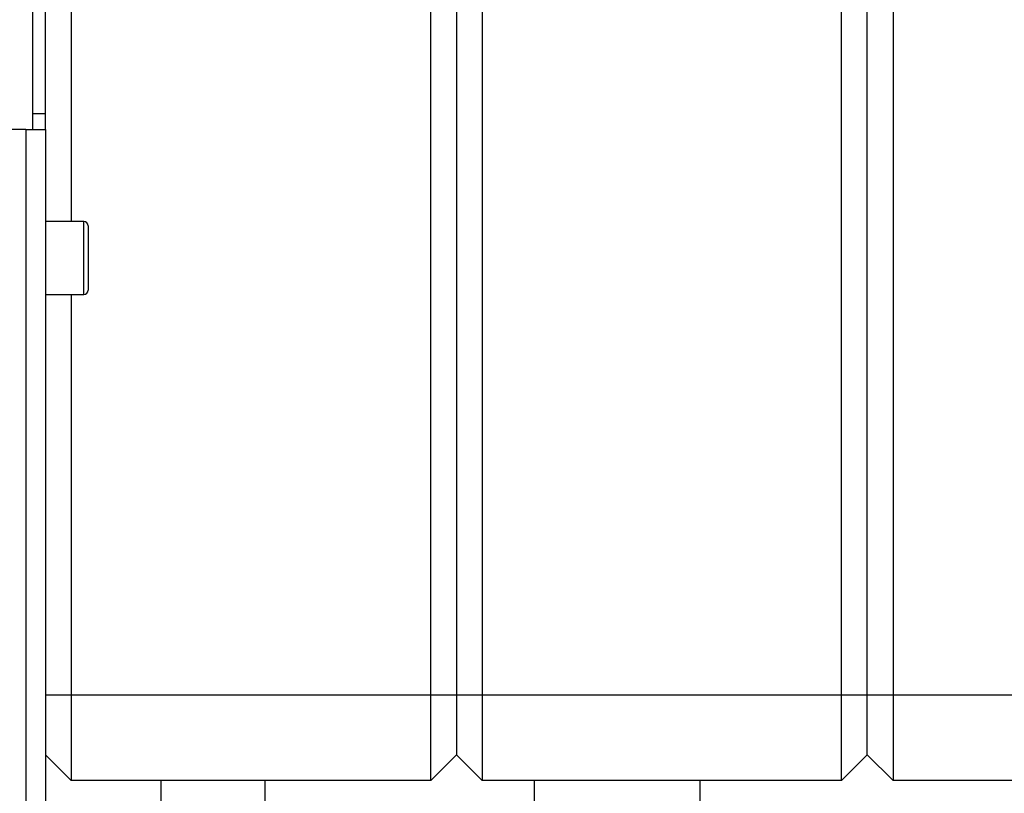
# Paper-space layout 'Blatt5' of a CAD drawing. Units: millimetres. Extents: x 0 to 4200, y 0 to 2970.
# Drawn here: x 1215 to 1330, y 1615 to 1705 of the extents above; entities that cross this region are included whole.
import ezdxf

# ---------------------------------------------------------------- set-up
doc = ezdxf.new("R2010")
doc.units = ezdxf.units.MM
doc.linetypes.add('SLD-Durchgehend', pattern=[0])
doc.layers.add('SLD-0', color=7, linetype='SLD-Durchgehend', lineweight=30)

psp = doc.layouts.new('Blatt5')

# ---------------------------------------------------------------- linework, layer by layer
at = {"layer": 'SLD-0', "ltscale": 10}
for p, q in [((1262.54, 1626.47), (1262.54, 2205.47)), ((1265.54, 2205.47), (1265.54, 1626.47)), ((1268.54, 2205.47), (1268.54, 1626.47)), ((1310.54, 1626.47), (1310.54, 2205.47)), ((1313.54, 1626.47), (1313.54, 2205.47)), ((1316.54, 2205.47), (1316.54, 1626.47)), ((1220.54, 2153.22), (1220.54, 1681.72)), ((1216.04, 2142.47), (1216.04, 1692.47)), ((1217.54, 1692.47), (1217.54, 2142.47)), ((1217.54, 1694.32), (1216.04, 1694.32)), ((1215.24, 1692.47), (1194.54, 1692.47)), ((1215.24, 1692.47), (1215.24, 1580.48)), ((1215.24, 1692.47), (1217.54, 1692.47)), ((1217.54, 1692.47), (1217.54, 1579.77)), ((1222.04, 1681.72), (1217.54, 1681.72)), ((1222.04, 1681.4), (1222.04, 1681.72)), ((1222.04, 1673.22), (1222.04, 1681.4)), ((1222.54, 1681.22), (1222.54, 1680.94)), ((1222.54, 1680.94), (1222.54, 1673.72)), ((1217.54, 1673.22), (1222.04, 1673.22)), ((1220.54, 1673.22), (1220.54, 1626.47)), ((1217.54, 1626.47), (1220.54, 1626.47)), ((1220.54, 1626.47), (1220.54, 1616.47)), ((1220.54, 1626.47), (1262.54, 1626.47)), ((1262.54, 1616.47), (1262.54, 1626.47)), ((1262.54, 1626.47), (1265.54, 1626.47)), ((1265.54, 1626.47), (1265.54, 1619.47)), ((1265.54, 1626.47), (1268.54, 1626.47)), ((1268.54, 1626.47), (1268.54, 1616.47)), ((1268.54, 1626.47), (1310.54, 1626.47)), ((1310.54, 1616.47), (1310.54, 1626.47)), ((1310.54, 1626.47), (1313.54, 1626.47)), ((1313.54, 1619.47), (1313.54, 1626.47)), ((1313.54, 1626.47), (1316.54, 1626.47)), ((1316.54, 1626.47), (1316.54, 1616.47)), ((1316.54, 1626.47), (1358.54, 1626.47)), ((1217.54, 1619.47), (1220.54, 1616.47)), ((1262.54, 1616.47), (1265.54, 1619.47)), ((1265.54, 1619.47), (1268.54, 1616.47)), ((1310.54, 1616.47), (1313.54, 1619.47)), ((1313.54, 1619.47), (1316.54, 1616.47)), ((1262.54, 1616.47), (1220.54, 1616.47)), ((1231.06, 1610.92), (1231.06, 1616.47)), ((1243.19, 1610.92), (1243.19, 1616.47)), ((1310.54, 1616.47), (1268.54, 1616.47)), ((1274.67, 1613.37), (1274.67, 1616.47)), ((1294.02, 1612.47), (1294.02, 1616.47)), ((1358.54, 1616.47), (1316.54, 1616.47))]:
    psp.add_line(p, q, dxfattribs=at)
at = {"layer": 'SLD-0', "ltscale": 100}
for centre, start, end in [((1222.04, 1681.22), 0, 90), ((1222.04, 1673.72), 270, 0)]:
    psp.add_arc(centre, 0.5, start, end, dxfattribs=at)

doc.saveas('drawing.dxf')
